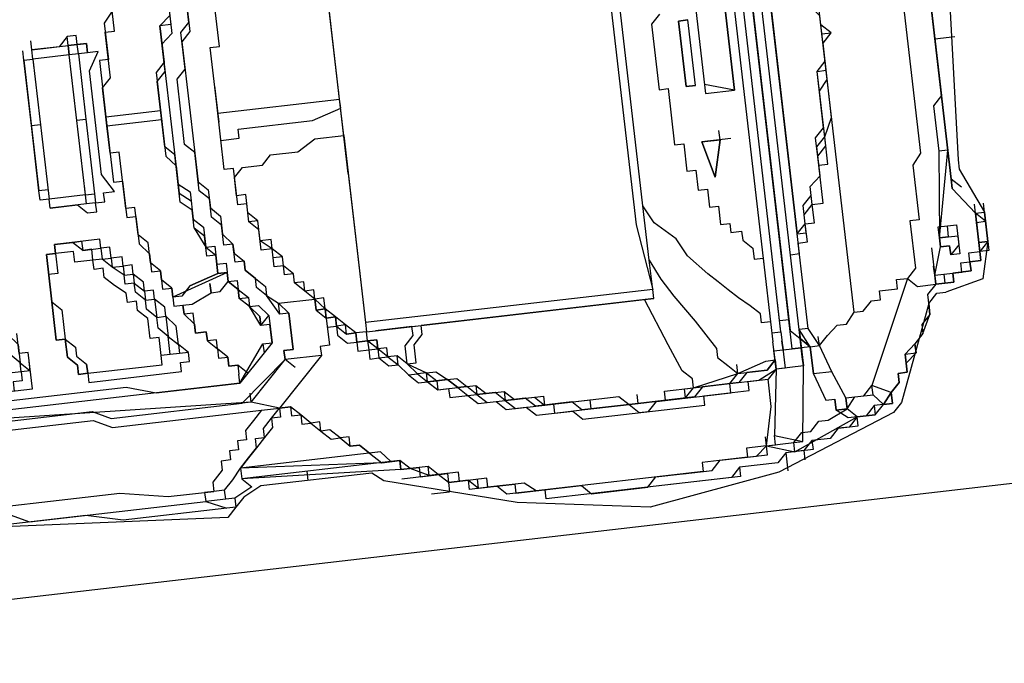
# Model space of a CAD drawing. Units: metres. Extents: x 0 to 955, y -257 to 1285.
# Drawn here: x 533 to 533, y 854 to 855 of the extents above; entities that cross this region are included whole.
import ezdxf
from ezdxf.enums import TextEntityAlignment as Align

# ---------------------------------------------------------------- set-up
doc = ezdxf.new("R2010")
doc.units = ezdxf.units.M
doc.layers.add('2', color=1, linetype='Continuous')
doc.styles.add('12075', font='romans.shx', dxfattribs={"height": 0.225})

# ---------------------------------------------------------------- blocks, each defined once
blk = doc.blocks.new('totem 2')
at = {"layer": '2'}
for points in [[(0.06959, 0.0143), (0.07059, 0.01211), (0.07277, 0.01112), (0.16728, 0.01112), (0.16927, 0.01211), (0.17026, 0.0143), (0.17026, 0.18903), (0.16927, 0.19121), (0.16728, 0.1922), (0.07277, 0.1922), (0.07059, 0.19121), (0.06959, 0.18903)], [(0.09918, 0.16361), (0.10017, 0.1646), (0.10116, 0.1646), (0.10216, 0.1656), (0.10414, 0.1656), (0.10514, 0.16679), (0.10831, 0.16679), (0.10931, 0.16778), (0.11645, 0.16778), (0.11645, 0.16877), (0.1236, 0.16877), (0.12459, 0.16778), (0.13055, 0.16778), (0.13055, 0.16679), (0.13373, 0.16679), (0.13571, 0.1656), (0.14088, 0.16361)], [(0.11546, 0.15865), (0.12459, 0.15865)], [(0.10017, 0.09968), (0.10116, 0.09968)]]:
    blk.add_lwpolyline(points, close=True, dxfattribs=at)
for points in [[(0.09819, 0.18406), (0.096, 0.18406), (0.09203, 0.18307), (0.09104, 0.1789)], [(0.096, 0.18406), (0.09501, 0.18406), (0.09501, 0.18307), (0.09402, 0.18307)], [(0.096, 0.18406), (0.096, 0.18307), (0.09402, 0.18307), (0.09402, 0.18188)], [(0.096, 0.18406), (0.09501, 0.18406), (0.09501, 0.18307), (0.09402, 0.18307)], [(0.10315, 0.18088), (0.10216, 0.18088), (0.09918, 0.18307), (0.09918, 0.18406), (0.096, 0.18406), (0.09501, 0.18307)], [(0.09819, 0.18406), (0.096, 0.18406), (0.096, 0.18406)], [(0.096, 0.18406), (0.09819, 0.18406), (0.09918, 0.18307), (0.10216, 0.18088)], [(0.09819, 0.18406), (0.096, 0.18406)], [(0.096, 0.18307), (0.096, 0.18406)], [(0.09918, 0.18406), (0.09819, 0.18406), (0.09819, 0.18406)], [(0.09819, 0.18307), (0.09819, 0.18406)], [(0.09819, 0.18406), (0.09918, 0.18406), (0.09918, 0.18406)], [(0.09819, 0.18406), (0.09918, 0.18406)], [(0.09918, 0.18307), (0.09918, 0.18406)], [(0.09918, 0.18406), (0.10017, 0.18406), (0.10017, 0.18406)], [(0.10514, 0.18188), (0.10414, 0.18188), (0.09918, 0.18406)], [(0.09402, 0.18307), (0.09402, 0.18188), (0.09302, 0.18188)], [(0.09402, 0.18307), (0.09501, 0.18307), (0.09501, 0.18307)], [(0.09402, 0.18188), (0.09501, 0.18188), (0.09501, 0.18307), (0.096, 0.18307)], [(0.09402, 0.18188), (0.09402, 0.18307), (0.096, 0.18307)], [(0.096, 0.18307), (0.09819, 0.18307)], [(0.10216, 0.18088), (0.09918, 0.18307), (0.096, 0.18307)], [(0.096, 0.18307), (0.09699, 0.18307), (0.09699, 0.18307)], [(0.09819, 0.18307), (0.09918, 0.18307)], [(0.09819, 0.18307), (0.09918, 0.18307), (0.09918, 0.18307)], [(0.10216, 0.18088), (0.09918, 0.18307), (0.09918, 0.18307)], [(0.09918, 0.18307), (0.10017, 0.18307)], [(0.09918, 0.18307), (0.10017, 0.18307), (0.10017, 0.18307)], [(0.13968, 0.01112), (0.15497, 0.01628), (0.15716, 0.01827), (0.16212, 0.05798), (0.16411, 0.09868), (0.16311, 0.09968), (0.16212, 0.10067), (0.16113, 0.10265), (0.16113, 0.11477), (0.16212, 0.11596), (0.16629, 0.13005), (0.16828, 0.14435), (0.16629, 0.15865), (0.16113, 0.17175), (0.16014, 0.17274), (0.15597, 0.17493), (0.15497, 0.17691), (0.15398, 0.1789), (0.14385, 0.1789), (0.12459, 0.18307), (0.10514, 0.18188)], [(0.11844, 0.18307), (0.11844, 0.18088)], [(0.09402, 0.18188), (0.09302, 0.18188), (0.09302, 0.17989), (0.09203, 0.17989)], [(0.09203, 0.17989), (0.09302, 0.17989), (0.09302, 0.18188), (0.09402, 0.18188)], [(0.09302, 0.1789), (0.09302, 0.18088), (0.09402, 0.18088), (0.09402, 0.18188)], [(0.09402, 0.18188), (0.09501, 0.18188)], [(0.10216, 0.18188), (0.10315, 0.18088), (0.10315, 0.18088)], [(0.10216, 0.18188), (0.10315, 0.18088)], [(0.09302, 0.18088), (0.09302, 0.17989), (0.09203, 0.17989)], [(0.09699, 0.17989), (0.09699, 0.18088), (0.096, 0.18088), (0.09501, 0.17989)], [(0.09819, 0.17989), (0.09819, 0.18088), (0.09501, 0.18088), (0.09501, 0.17989)], [(0.09699, 0.1789), (0.10633, 0.18088), (0.10633, 0.18088)], [(0.10315, 0.18088), (0.10216, 0.18088), (0.10216, 0.18088)], [(0.10216, 0.18088), (0.10315, 0.18088), (0.10315, 0.18088)], [(0.10216, 0.18088), (0.10315, 0.18088), (0.10315, 0.18088)], [(0.10315, 0.18088), (0.10216, 0.18088), (0.10216, 0.18088)], [(0.12857, 0.18088), (0.10315, 0.18088), (0.10315, 0.18088)], [(0.10315, 0.18088), (0.12857, 0.18088), (0.12559, 0.18088)], [(0.10315, 0.18088), (0.12559, 0.18088), (0.12559, 0.18088)], [(0.10315, 0.18088), (0.10414, 0.18088)], [(0.10931, 0.18088), (0.10315, 0.18088), (0.10315, 0.18088)], [(0.12857, 0.18088), (0.11228, 0.18088), (0.11129, 0.17989), (0.10633, 0.17989)], [(0.10633, 0.18088), (0.10633, 0.17989), (0.10633, 0.17989)], [(0.09203, 0.17791), (0.09203, 0.17989), (0.09203, 0.17989)], [(0.09302, 0.1789), (0.09203, 0.1789), (0.09203, 0.17989), (0.09203, 0.17791)], [(0.09203, 0.17989), (0.09302, 0.17989)], [(0.09203, 0.17989), (0.09302, 0.17989)], [(0.09699, 0.17989), (0.09699, 0.1789), (0.096, 0.1789), (0.096, 0.17989), (0.09501, 0.17989)], [(0.096, 0.1789), (0.096, 0.17989), (0.09501, 0.17989)], [(0.09501, 0.17989), (0.096, 0.17989), (0.096, 0.1789), (0.09699, 0.1789), (0.09699, 0.17989)], [(0.09501, 0.17989), (0.096, 0.17989), (0.096, 0.17989)], [(0.09699, 0.17989), (0.09699, 0.1789), (0.096, 0.1789)], [(0.09699, 0.17989), (0.09819, 0.17989)], [(0.09699, 0.1789), (0.09819, 0.1789), (0.09819, 0.17989)], [(0.09699, 0.17989), (0.09819, 0.17989), (0.09819, 0.17989)], [(0.10633, 0.17989), (0.09699, 0.1789), (0.09699, 0.1789)], [(0.09699, 0.17989), (0.09819, 0.17989), (0.09819, 0.17989)], [(0.09699, 0.17989), (0.09819, 0.17989)], [(0.09005, 0.17691), (0.09104, 0.17791), (0.09104, 0.1789)], [(0.09302, 0.17791), (0.096, 0.1789), (0.096, 0.1789)], [(0.09302, 0.17791), (0.09302, 0.1789), (0.09302, 0.1789)], [(0.09203, 0.17791), (0.09104, 0.17691), (0.08885, 0.17691), (0.08786, 0.17592), (0.08687, 0.17592), (0.08588, 0.17493), (0.08488, 0.17374), (0.0829, 0.17374), (0.0829, 0.17274), (0.0819, 0.17274), (0.08091, 0.17175)], [(0.09203, 0.17791), (0.09302, 0.17791), (0.09302, 0.17791)], [(0.09302, 0.17493), (0.09203, 0.17592), (0.09203, 0.17791)], [(0.09203, 0.17791), (0.09302, 0.17791), (0.09302, 0.17791)], [(0.09203, 0.17791), (0.09302, 0.17791), (0.09302, 0.17791)], [(0.096, 0.17791), (0.09203, 0.17791), (0.09203, 0.17791)], [(0.09203, 0.17791), (0.09302, 0.17791), (0.09302, 0.17791)], [(0.09302, 0.17791), (0.09402, 0.17791), (0.09402, 0.17791)], [(0.14683, 0.17493), (0.14584, 0.17592), (0.14187, 0.17592), (0.14088, 0.17691), (0.13472, 0.17691), (0.13373, 0.17791), (0.10633, 0.17791), (0.10514, 0.17691), (0.09918, 0.17691), (0.09918, 0.17592), (0.09402, 0.17592), (0.09302, 0.17493)], [(0.09005, 0.17691), (0.07972, 0.17274), (0.07873, 0.17175), (0.07376, 0.15865), (0.07158, 0.14435), (0.07376, 0.13005), (0.07773, 0.11596), (0.07873, 0.11477), (0.07873, 0.10265), (0.07773, 0.10067), (0.07674, 0.09968), (0.07575, 0.09868), (0.07873, 0.05798), (0.0829, 0.01827), (0.08488, 0.01628), (0.10017, 0.01112)], [(0.08885, 0.17691), (0.08786, 0.17592), (0.08687, 0.17592), (0.08588, 0.17493), (0.08488, 0.17493), (0.08389, 0.17374), (0.0829, 0.17374), (0.0829, 0.17274), (0.0819, 0.17274), (0.08091, 0.17175)], [(0.08687, 0.17592), (0.08885, 0.17691), (0.08885, 0.17691)], [(0.09005, 0.17691), (0.08885, 0.17691)], [(0.08885, 0.17691), (0.09005, 0.17691), (0.09005, 0.17691)], [(0.08091, 0.17175), (0.0819, 0.17274), (0.0829, 0.17274), (0.0829, 0.17374), (0.08488, 0.17374), (0.08488, 0.17493), (0.08588, 0.17493)], [(0.09302, 0.17493), (0.0819, 0.16977), (0.0819, 0.16977)], [(0.08687, 0.1646), (0.08786, 0.1656), (0.08885, 0.16679), (0.08885, 0.16778), (0.09005, 0.16877), (0.09005, 0.16977), (0.09104, 0.17076), (0.09104, 0.17175), (0.09203, 0.17175), (0.09203, 0.17374), (0.09302, 0.17374), (0.09302, 0.17493)], [(0.07972, 0.17175), (0.07972, 0.16977), (0.07873, 0.16877), (0.07873, 0.16778), (0.07773, 0.16679), (0.07773, 0.1656), (0.07674, 0.1646), (0.07674, 0.16262), (0.07575, 0.16162), (0.07575, 0.15964), (0.07476, 0.15865), (0.07476, 0.15448), (0.07376, 0.15348), (0.07376, 0.13323), (0.07476, 0.13323), (0.07476, 0.12906), (0.07575, 0.12807), (0.07575, 0.12509), (0.07674, 0.12509), (0.07674, 0.12291), (0.07773, 0.12191), (0.07773, 0.12092), (0.07873, 0.11894)], [(0.07972, 0.17175), (0.07972, 0.16977), (0.07873, 0.16977), (0.07873, 0.16778), (0.07773, 0.16679), (0.07773, 0.1656), (0.07674, 0.1646), (0.07674, 0.16262), (0.07575, 0.16262), (0.07575, 0.15964), (0.07476, 0.15865), (0.07476, 0.15448), (0.07376, 0.15448), (0.07376, 0.14236)], [(0.07773, 0.1656), (0.07773, 0.16778), (0.07873, 0.16778), (0.07873, 0.16977), (0.07972, 0.17076), (0.08091, 0.17175)], [(0.08091, 0.17175), (0.07972, 0.17175), (0.07972, 0.17175)], [(0.07972, 0.17175), (0.08091, 0.17175), (0.08091, 0.17175)], [(0.08091, 0.16977), (0.07972, 0.17076), (0.07972, 0.17175)], [(0.08091, 0.17175), (0.07972, 0.17076), (0.07972, 0.17076)], [(0.08091, 0.17175), (0.0819, 0.16977), (0.0819, 0.16977)], [(0.07873, 0.16778), (0.07972, 0.16679), (0.08091, 0.16778), (0.08091, 0.16977)], [(0.08091, 0.16977), (0.0819, 0.16977), (0.0819, 0.16977)], [(0.08091, 0.16679), (0.08091, 0.16877), (0.0819, 0.16977)], [(0.11129, 0.16877), (0.11943, 0.16877), (0.12042, 0.16977), (0.12142, 0.16877), (0.12956, 0.16877), (0.13055, 0.16778), (0.13373, 0.16778), (0.13472, 0.16679), (0.13571, 0.16679)], [(0.12042, 0.16877), (0.12042, 0.16977), (0.12042, 0.16977)], [(0.12042, 0.16877), (0.12042, 0.16977), (0.12042, 0.16977)], [(0.07575, 0.16063), (0.07873, 0.16778), (0.07873, 0.16778)], [(0.07873, 0.16778), (0.07873, 0.16679), (0.07873, 0.16679)], [(0.08885, 0.16361), (0.09819, 0.16361), (0.09819, 0.1646), (0.10017, 0.1646), (0.10017, 0.1656), (0.10216, 0.1656), (0.10216, 0.16679), (0.10633, 0.16679), (0.10633, 0.16778), (0.10931, 0.16778), (0.11129, 0.16877)], [(0.09005, 0.16877), (0.15001, 0.16877)], [(0.09699, 0.16361), (0.09918, 0.16361), (0.09918, 0.1646), (0.10116, 0.1646), (0.10216, 0.1656), (0.10414, 0.1656), (0.10514, 0.16679), (0.10732, 0.16679), (0.10831, 0.16778), (0.11427, 0.16778), (0.11546, 0.16877), (0.12042, 0.16877)], [(0.09918, 0.16361), (0.10017, 0.1646), (0.10216, 0.1646), (0.10315, 0.1656), (0.10414, 0.1656), (0.10514, 0.16679), (0.10931, 0.16679), (0.1103, 0.16778), (0.11645, 0.16778), (0.11745, 0.16877), (0.12042, 0.16877)], [(0.12042, 0.16877), (0.12241, 0.16877), (0.1236, 0.16778), (0.13055, 0.16778), (0.13055, 0.16679), (0.13373, 0.16679), (0.13571, 0.1656)], [(0.12042, 0.16877), (0.12559, 0.16877), (0.12559, 0.16778), (0.13055, 0.16778), (0.13174, 0.16679), (0.13373, 0.16679), (0.13571, 0.1656)], [(0.12042, 0.16877), (0.12142, 0.16877), (0.12142, 0.16877)], [(0.07476, 0.14832), (0.07476, 0.1515), (0.07575, 0.15249), (0.07575, 0.15765), (0.07674, 0.15765), (0.07674, 0.16063), (0.07773, 0.16162), (0.07773, 0.16262), (0.07873, 0.16361), (0.07873, 0.1646), (0.07972, 0.16679)], [(0.07873, 0.16679), (0.07972, 0.1656)], [(0.08091, 0.16679), (0.07972, 0.16679), (0.07972, 0.1656), (0.08091, 0.1656)], [(0.07972, 0.16679), (0.08091, 0.16679), (0.08091, 0.16679)], [(0.07972, 0.1656), (0.07972, 0.16679), (0.07972, 0.16679)], [(0.08091, 0.16679), (0.08389, 0.1656), (0.08389, 0.1656)], [(0.07972, 0.1656), (0.08091, 0.1656), (0.08091, 0.1656)], [(0.07972, 0.1656), (0.08091, 0.1656), (0.08091, 0.1656)], [(0.08091, 0.1646), (0.08091, 0.1656), (0.07972, 0.1656)], [(0.08389, 0.16361), (0.08091, 0.1646), (0.08091, 0.1656)], [(0.08389, 0.1656), (0.08389, 0.16361), (0.08687, 0.16361)], [(0.08389, 0.1656), (0.08687, 0.1646)], [(0.08687, 0.1646), (0.08786, 0.1646), (0.08786, 0.1646)], [(0.08687, 0.16361), (0.08687, 0.1646), (0.08687, 0.1646)], [(0.08687, 0.1646), (0.08885, 0.16361), (0.08885, 0.16361)], [(0.08687, 0.16361), (0.08389, 0.16361), (0.08389, 0.16361)], [(0.08687, 0.16361), (0.08687, 0.16262), (0.08488, 0.16262)], [(0.08687, 0.16361), (0.08885, 0.16262)], [(0.08687, 0.16361), (0.08786, 0.16262), (0.08885, 0.16262)], [(0.15299, 0.16361), (0.15199, 0.16262), (0.15199, 0.16162), (0.08885, 0.16162), (0.08786, 0.16262), (0.08687, 0.16361)], [(0.08885, 0.16361), (0.08885, 0.16262), (0.09699, 0.16262)], [(0.09699, 0.16361), (0.14286, 0.16361), (0.14286, 0.16361)], [(0.09699, 0.16361), (0.09699, 0.16262), (0.09699, 0.16262)], [(0.14088, 0.16361), (0.09918, 0.16361), (0.09918, 0.16361)], [(0.07674, 0.16162), (0.08488, 0.16262), (0.08488, 0.16262)], [(0.08488, 0.16262), (0.08488, 0.15964), (0.08488, 0.15964)], [(0.08687, 0.15964), (0.08687, 0.16262), (0.08885, 0.16262), (0.08488, 0.16262)], [(0.08488, 0.16262), (0.08588, 0.16262)], [(0.08488, 0.16262), (0.08588, 0.16262), (0.08588, 0.16262)], [(0.08588, 0.16262), (0.08687, 0.16262)], [(0.08687, 0.16262), (0.08687, 0.16162), (0.09005, 0.16162), (0.09005, 0.16063)], [(0.09699, 0.16262), (0.14286, 0.16262), (0.14286, 0.16262)], [(0.07575, 0.16162), (0.07476, 0.16162)], [(0.07575, 0.16063), (0.07674, 0.16063), (0.07674, 0.16162)], [(0.07773, 0.15865), (0.07674, 0.16162), (0.07674, 0.16162)], [(0.08786, 0.16063), (0.08687, 0.16063), (0.08687, 0.16162)], [(0.09005, 0.16162), (0.15001, 0.16162)], [(0.07674, 0.15765), (0.07575, 0.16063), (0.07575, 0.16063)], [(0.08885, 0.16063), (0.08488, 0.16063), (0.08488, 0.15964)], [(0.08687, 0.16063), (0.08786, 0.16063)], [(0.08885, 0.16063), (0.14783, 0.16063), (0.14783, 0.16063)], [(0.08885, 0.16063), (0.09203, 0.16063), (0.09203, 0.16063)], [(0.08885, 0.15964), (0.08885, 0.16063)], [(0.07575, 0.15964), (0.07376, 0.15964)], [(0.08488, 0.15964), (0.07773, 0.15865), (0.07773, 0.15865)], [(0.0829, 0.1382), (0.0829, 0.14336), (0.0819, 0.14435), (0.0819, 0.14534), (0.0829, 0.14634), (0.0829, 0.15448), (0.08389, 0.15448), (0.08389, 0.15765), (0.08488, 0.15964)], [(0.08588, 0.12807), (0.08588, 0.13005), (0.08488, 0.13005), (0.08488, 0.13323), (0.08389, 0.13422), (0.08389, 0.13919), (0.0829, 0.13919), (0.0829, 0.14951), (0.08389, 0.14951), (0.08389, 0.15448), (0.08488, 0.15547), (0.08488, 0.15865), (0.08588, 0.15964)], [(0.08588, 0.15964), (0.08488, 0.15865), (0.08488, 0.15646), (0.08389, 0.15547), (0.08389, 0.1515), (0.0829, 0.15051), (0.0829, 0.14435)], [(0.08488, 0.15964), (0.08389, 0.15865)], [(0.08588, 0.15964), (0.08488, 0.15964), (0.08488, 0.15964)], [(0.08488, 0.15964), (0.08588, 0.15964), (0.08588, 0.15964)], [(0.08488, 0.15547), (0.08488, 0.15865), (0.08588, 0.15964)], [(0.08488, 0.15964), (0.08687, 0.15964), (0.08687, 0.15964)], [(0.08588, 0.15964), (0.08786, 0.15964), (0.08786, 0.15964)], [(0.08588, 0.15865), (0.08588, 0.15964), (0.08588, 0.15964)], [(0.08588, 0.15964), (0.08687, 0.15964), (0.08687, 0.15964)], [(0.09005, 0.15964), (0.08786, 0.15964), (0.08786, 0.15964)], [(0.096, 0.15964), (0.09005, 0.15964)], [(0.09005, 0.15964), (0.09005, 0.15865), (0.09104, 0.15865), (0.09203, 0.15765), (0.09302, 0.15646), (0.09402, 0.15547), (0.09501, 0.15448), (0.096, 0.15348), (0.09819, 0.1515), (0.10017, 0.15051), (0.10216, 0.14832), (0.10414, 0.14733)], [(0.14385, 0.15964), (0.096, 0.15964)], [(0.12459, 0.1515), (0.1236, 0.15051), (0.11645, 0.15051), (0.11645, 0.1515), (0.1103, 0.1515), (0.1103, 0.15249), (0.10732, 0.15249), (0.10732, 0.15348), (0.10514, 0.15348), (0.10514, 0.15448), (0.10315, 0.15448), (0.10315, 0.15547), (0.10116, 0.15547), (0.10116, 0.15646), (0.10017, 0.15646), (0.10017, 0.15765), (0.09918, 0.15765), (0.09819, 0.15865), (0.09699, 0.15865), (0.09699, 0.15964), (0.096, 0.15964)], [(0.07674, 0.15765), (0.08091, 0.15865), (0.08389, 0.15865)], [(0.07674, 0.15765), (0.07674, 0.15865), (0.07773, 0.15865)], [(0.07674, 0.15765), (0.07674, 0.15865), (0.07773, 0.15865)], [(0.09501, 0.11179), (0.09501, 0.11278), (0.09402, 0.11278), (0.09302, 0.11377), (0.09302, 0.11477), (0.09203, 0.11477), (0.09203, 0.11596), (0.09104, 0.11596), (0.09104, 0.11695), (0.09005, 0.11794), (0.09005, 0.11894), (0.08885, 0.11993), (0.08786, 0.12092), (0.08786, 0.12191), (0.08687, 0.12291), (0.08687, 0.1241), (0.08588, 0.1241), (0.08588, 0.12608), (0.08488, 0.12708), (0.08488, 0.12906), (0.08389, 0.13005), (0.08389, 0.13224), (0.0829, 0.13323), (0.0829, 0.1372), (0.0819, 0.1382), (0.0819, 0.1515), (0.0829, 0.1515), (0.0829, 0.15646), (0.08389, 0.15646), (0.08389, 0.15865)], [(0.08488, 0.15547), (0.08588, 0.15865), (0.08588, 0.15865)], [(0.11546, 0.15547), (0.11546, 0.15865), (0.11546, 0.15865)], [(0.11546, 0.15865), (0.12459, 0.15865)], [(0.12459, 0.15865), (0.11546, 0.15865), (0.11546, 0.15865)], [(0.11546, 0.15547), (0.11546, 0.15865)], [(0.11546, 0.15865), (0.11645, 0.15547)], [(0.08687, 0.10563), (0.08687, 0.10682), (0.08588, 0.10682), (0.08588, 0.10782), (0.08488, 0.10782), (0.08488, 0.10881), (0.08389, 0.1098), (0.0829, 0.11079), (0.0829, 0.11179), (0.0819, 0.11278), (0.0819, 0.11377), (0.08091, 0.11477), (0.07972, 0.11596), (0.07972, 0.11794), (0.07873, 0.11794), (0.07873, 0.11993), (0.07773, 0.11993), (0.07773, 0.12291), (0.07674, 0.12291), (0.07674, 0.12509), (0.07575, 0.12608), (0.07575, 0.13005), (0.07476, 0.13005), (0.07476, 0.1372), (0.07376, 0.1382), (0.07376, 0.14435), (0.07476, 0.14534), (0.07476, 0.1515), (0.07575, 0.15249), (0.07575, 0.15646), (0.07674, 0.15765)], [(0.07674, 0.15765), (0.07674, 0.15547), (0.07575, 0.15547), (0.07575, 0.15051), (0.07476, 0.15051), (0.07476, 0.13224), (0.07575, 0.13105), (0.07575, 0.12708), (0.07674, 0.12708), (0.07674, 0.1241), (0.07773, 0.1241), (0.07773, 0.12191), (0.07873, 0.12092), (0.07873, 0.11894), (0.07972, 0.11794), (0.07972, 0.11695), (0.08091, 0.11596), (0.08091, 0.11477), (0.0819, 0.11377), (0.0819, 0.11278), (0.0829, 0.11278), (0.0829, 0.11179), (0.08389, 0.11079), (0.08389, 0.1098), (0.08488, 0.1098), (0.08488, 0.10881), (0.08588, 0.10782), (0.08687, 0.10682), (0.08687, 0.10563)], [(0.07674, 0.15765), (0.07773, 0.15765), (0.07773, 0.15765)], [(0.07674, 0.15765), (0.07773, 0.15765), (0.07773, 0.15765)], [(0.1103, 0.15765), (0.1103, 0.15448)], [(0.10633, 0.15547), (0.1103, 0.15646)], [(0.1103, 0.15646), (0.10633, 0.15547)], [(0.1103, 0.15646), (0.11129, 0.15646)], [(0.1103, 0.15448), (0.1103, 0.15646)], [(0.0829, 0.14435), (0.0829, 0.14951), (0.08389, 0.15051), (0.08488, 0.15547)], [(0.08389, 0.15051), (0.08389, 0.15448), (0.08488, 0.15547)], [(0.09819, 0.14733), (0.096, 0.14832), (0.09402, 0.14951), (0.09104, 0.1515), (0.08786, 0.15348), (0.08687, 0.15348), (0.08588, 0.15448), (0.08488, 0.15547)], [(0.08488, 0.15547), (0.08588, 0.15547), (0.08588, 0.15547)], [(0.1103, 0.15448), (0.10633, 0.15547)], [(0.10633, 0.15547), (0.1103, 0.15448)], [(0.12459, 0.15547), (0.11546, 0.15547), (0.11546, 0.15547)], [(0.11645, 0.15348), (0.11645, 0.15448), (0.11645, 0.15448)], [(0.11645, 0.15348), (0.11645, 0.15448), (0.1236, 0.15448)], [(0.11645, 0.15448), (0.11645, 0.15348), (0.11645, 0.15348)], [(0.1236, 0.15448), (0.1236, 0.15348), (0.1236, 0.15348)], [(0.1236, 0.15348), (0.1236, 0.15448), (0.1236, 0.15448)], [(0.1236, 0.15448), (0.1236, 0.15348)], [(0.1236, 0.15348), (0.11645, 0.15348), (0.1236, 0.15348), (0.11645, 0.15348)], [(0.0829, 0.14336), (0.0829, 0.14733), (0.08389, 0.14733), (0.08389, 0.15051)], [(0.08389, 0.15051), (0.08488, 0.15051), (0.08588, 0.14951), (0.08885, 0.14832), (0.09402, 0.14634)], [(0.09402, 0.14733), (0.09402, 0.12191)], [(0.09402, 0.14634), (0.09402, 0.14733), (0.09501, 0.14733)], [(0.14584, 0.14733), (0.1377, 0.14634), (0.10216, 0.14634), (0.09501, 0.14733), (0.09819, 0.14733)], [(0.09501, 0.14733), (0.09501, 0.11596), (0.09501, 0.11596)], [(0.09501, 0.14733), (0.09501, 0.11596), (0.09501, 0.11596)], [(0.09819, 0.14733), (0.10414, 0.14733), (0.10414, 0.14733)], [(0.10414, 0.14733), (0.13571, 0.14733), (0.13571, 0.14733)], [(0.09005, 0.11993), (0.09005, 0.12092), (0.09203, 0.12092), (0.09302, 0.12191), (0.09402, 0.12191), (0.09402, 0.14634)], [(0.0829, 0.14435), (0.08389, 0.14435)], [(0.0829, 0.14435), (0.0829, 0.1382), (0.08389, 0.1372), (0.08389, 0.13323), (0.08488, 0.13224), (0.08488, 0.13005), (0.08588, 0.12906), (0.08588, 0.12708), (0.08687, 0.12608), (0.08687, 0.12509), (0.08786, 0.1241), (0.08786, 0.12191), (0.08885, 0.12191), (0.08885, 0.12092), (0.09005, 0.11993)], [(0.09005, 0.11993), (0.08885, 0.12191), (0.08786, 0.12291), (0.08786, 0.1241), (0.08687, 0.12509), (0.08687, 0.12708), (0.08588, 0.12708), (0.08588, 0.13005), (0.08488, 0.13005), (0.08488, 0.13323), (0.08389, 0.13422), (0.08389, 0.13919), (0.0829, 0.13919), (0.0829, 0.14435)], [(0.09005, 0.11993), (0.08885, 0.12191), (0.08885, 0.12291), (0.08786, 0.1241), (0.08786, 0.12509), (0.08687, 0.12608), (0.08687, 0.12708), (0.08588, 0.12807), (0.08588, 0.13005), (0.08488, 0.13105), (0.08488, 0.13422), (0.08389, 0.13422), (0.08389, 0.14236), (0.0829, 0.14336)], [(0.09005, 0.11894), (0.08885, 0.11993), (0.08885, 0.12092), (0.08786, 0.12191), (0.08786, 0.12291), (0.08687, 0.12291), (0.08687, 0.12509), (0.08588, 0.12608), (0.08588, 0.12708), (0.08488, 0.12807), (0.08488, 0.13005), (0.08389, 0.13105), (0.08389, 0.13522), (0.0829, 0.13522), (0.0829, 0.1382)], [(0.07476, 0.13005), (0.07476, 0.12906), (0.07575, 0.12807)], [(0.07575, 0.12608), (0.07674, 0.12608), (0.07674, 0.12608)], [(0.07575, 0.12092), (0.07575, 0.12291), (0.07575, 0.12291)], [(0.07674, 0.12291), (0.07575, 0.12291)], [(0.07773, 0.11794), (0.07773, 0.12191)], [(0.09402, 0.11695), (0.09402, 0.12191)], [(0.09402, 0.12092), (0.09402, 0.12191), (0.09402, 0.12191)], [(0.07773, 0.12092), (0.07873, 0.12092)], [(0.09005, 0.11993), (0.09203, 0.11993), (0.09302, 0.12092), (0.09402, 0.12092)], [(0.09402, 0.12092), (0.09402, 0.11695)], [(0.09402, 0.12092), (0.09402, 0.11695), (0.09402, 0.11695)], [(0.09005, 0.11993), (0.09104, 0.11993), (0.09104, 0.11993)], [(0.09005, 0.11993), (0.09104, 0.11894), (0.09104, 0.11794), (0.09203, 0.11695), (0.09302, 0.11596), (0.09302, 0.11477), (0.09402, 0.11477), (0.09402, 0.11377), (0.09501, 0.11377), (0.09501, 0.11278), (0.096, 0.11278), (0.096, 0.11179), (0.09699, 0.11179), (0.09819, 0.11079), (0.09918, 0.1098), (0.10017, 0.10881), (0.10116, 0.10881), (0.10116, 0.10782), (0.10315, 0.10782), (0.10315, 0.10682), (0.10414, 0.10682), (0.10514, 0.10563), (0.10633, 0.10563)], [(0.09005, 0.11993), (0.09104, 0.11993), (0.09104, 0.11993)], [(0.09005, 0.11993), (0.09104, 0.11993), (0.09104, 0.11993)], [(0.09005, 0.11993), (0.09104, 0.11993), (0.09104, 0.11993)], [(0.09005, 0.11993), (0.09104, 0.11894), (0.09104, 0.11794), (0.09203, 0.11794), (0.09203, 0.11695), (0.09302, 0.11695), (0.09302, 0.11596), (0.09402, 0.11596), (0.09402, 0.11477), (0.09501, 0.11377), (0.096, 0.11278), (0.09699, 0.11179), (0.09819, 0.11179), (0.09819, 0.11079), (0.09918, 0.11079), (0.09918, 0.1098), (0.10017, 0.1098), (0.10017, 0.10881), (0.10116, 0.10881), (0.10216, 0.10782), (0.10315, 0.10782), (0.10414, 0.10682), (0.10514, 0.10682), (0.10514, 0.10563), (0.10732, 0.10563), (0.10831, 0.10464), (0.1103, 0.10464), (0.1103, 0.10365), (0.11228, 0.10365)], [(0.09005, 0.11993), (0.09104, 0.11894), (0.09104, 0.11794), (0.09203, 0.11794), (0.09203, 0.11695), (0.09302, 0.11596), (0.09302, 0.11477), (0.09402, 0.11477), (0.09501, 0.11377), (0.096, 0.11278), (0.096, 0.11179), (0.09699, 0.11179), (0.09699, 0.11079), (0.09819, 0.11079), (0.09918, 0.1098), (0.10017, 0.1098), (0.10017, 0.10881), (0.10116, 0.10881), (0.10216, 0.10782), (0.10315, 0.10782), (0.10315, 0.10682), (0.10514, 0.10682), (0.10514, 0.10563), (0.10732, 0.10563), (0.10732, 0.10464), (0.1103, 0.10464), (0.1103, 0.10365), (0.11228, 0.10365)], [(0.09005, 0.11993), (0.09104, 0.11993), (0.09104, 0.11993)], [(0.09005, 0.11993), (0.09104, 0.11993), (0.09104, 0.11993)], [(0.09005, 0.11993), (0.09104, 0.11993), (0.09104, 0.11993)], [(0.07873, 0.11894), (0.07873, 0.11794), (0.07873, 0.11794)], [(0.09819, 0.1098), (0.09819, 0.11079), (0.09699, 0.11079), (0.09699, 0.11179), (0.096, 0.11179), (0.096, 0.11278), (0.09501, 0.11278), (0.09402, 0.11377), (0.09402, 0.11477), (0.09302, 0.11477), (0.09302, 0.11596), (0.09203, 0.11596), (0.09203, 0.11695), (0.09104, 0.11695), (0.09104, 0.11794), (0.09005, 0.11894)], [(0.09005, 0.11894), (0.09104, 0.11894), (0.09104, 0.11894)], [(0.07873, 0.11794), (0.07972, 0.11794), (0.07972, 0.11794)], [(0.07873, 0.11794), (0.07972, 0.10067), (0.07972, 0.10067)], [(0.07972, 0.11695), (0.07972, 0.10067)], [(0.07972, 0.11695), (0.07972, 0.10067)], [(0.07972, 0.11695), (0.07972, 0.10067)], [(0.07972, 0.11695), (0.07972, 0.10067)], [(0.09302, 0.11596), (0.09302, 0.11695), (0.09203, 0.11695)], [(0.09501, 0.11596), (0.09402, 0.11596), (0.09402, 0.11695)], [(0.07972, 0.11596), (0.08091, 0.10067)], [(0.07972, 0.11596), (0.08091, 0.10067)], [(0.08091, 0.11596), (0.08091, 0.10067), (0.08091, 0.10067)], [(0.11129, 0.11596), (0.09501, 0.11596), (0.09501, 0.11596)], [(0.11546, 0.11596), (0.09501, 0.11596), (0.09501, 0.11596)], [(0.11129, 0.11596), (0.11943, 0.11596), (0.11943, 0.11596)], [(0.11228, 0.10365), (0.11328, 0.10464), (0.11328, 0.10682), (0.11427, 0.10782), (0.11427, 0.11079), (0.11546, 0.11278), (0.11546, 0.11596)], [(0.11546, 0.11596), (0.11943, 0.11596), (0.11943, 0.11596)], [(0.11645, 0.10265), (0.11645, 0.10464), (0.11745, 0.10464), (0.11745, 0.11278), (0.11844, 0.11596)], [(0.11844, 0.11596), (0.11943, 0.11596)], [(0.11943, 0.11596), (0.14584, 0.11596), (0.14584, 0.11596)], [(0.11943, 0.11596), (0.12956, 0.11596), (0.12956, 0.11596)], [(0.11943, 0.11596), (0.12042, 0.11596)], [(0.11943, 0.10265), (0.11943, 0.11596), (0.11943, 0.11596)], [(0.09819, 0.11079), (0.09699, 0.11079), (0.096, 0.11179), (0.09302, 0.11179), (0.09302, 0.11079), (0.09203, 0.11079)], [(0.09203, 0.11079), (0.08687, 0.10563), (0.08786, 0.10265)], [(0.09203, 0.11079), (0.09203, 0.10682)], [(0.09819, 0.11079), (0.09918, 0.1098), (0.10017, 0.10881), (0.10116, 0.10881), (0.10116, 0.10782), (0.10216, 0.10782), (0.10216, 0.10682), (0.10414, 0.10682), (0.10414, 0.10563), (0.10633, 0.10563), (0.10732, 0.10464), (0.10931, 0.10464), (0.10931, 0.10365), (0.11328, 0.10365), (0.11328, 0.10265), (0.12042, 0.10265)], [(0.09819, 0.10682), (0.09819, 0.11079), (0.09819, 0.11079)], [(0.12042, 0.10265), (0.12658, 0.10265), (0.12658, 0.10365), (0.13055, 0.10365), (0.13174, 0.10464), (0.13273, 0.10464), (0.13373, 0.10563), (0.13571, 0.10563), (0.13571, 0.10682), (0.1377, 0.10682), (0.1377, 0.10782), (0.13869, 0.10782), (0.13968, 0.10881), (0.14088, 0.1098), (0.14286, 0.11079)], [(0.07873, 0.10782), (0.07972, 0.10782)], [(0.09104, 0.10782), (0.09203, 0.10682)], [(0.09203, 0.10682), (0.09302, 0.10682), (0.09302, 0.10782), (0.09699, 0.10782), (0.09699, 0.10682)], [(0.09819, 0.10682), (0.09699, 0.10782), (0.09302, 0.10782), (0.09302, 0.10682), (0.09203, 0.10682)], [(0.08786, 0.10166), (0.09203, 0.10682), (0.09203, 0.10682)], [(0.08786, 0.10265), (0.09203, 0.10682), (0.09203, 0.10682)], [(0.09699, 0.10682), (0.09918, 0.10563), (0.10017, 0.10464), (0.10116, 0.10464), (0.10216, 0.10365), (0.10315, 0.10365), (0.10315, 0.10265), (0.10514, 0.10265), (0.10514, 0.10166), (0.10732, 0.10166), (0.10831, 0.10067), (0.1103, 0.10067), (0.11129, 0.09968), (0.11546, 0.09968), (0.11645, 0.09868), (0.1236, 0.09868), (0.12459, 0.09968), (0.12857, 0.09968), (0.12956, 0.10067), (0.13174, 0.10067)], [(0.09699, 0.10682), (0.09819, 0.10682)], [(0.12042, 0.09968), (0.11228, 0.09968), (0.11129, 0.10067), (0.10931, 0.10067), (0.10831, 0.10166), (0.10633, 0.10166), (0.10514, 0.10265), (0.10414, 0.10265), (0.10315, 0.10365), (0.10216, 0.10365), (0.10116, 0.10464), (0.10017, 0.10563), (0.09918, 0.10563), (0.09819, 0.10682)], [(0.14286, 0.10682), (0.14187, 0.10682), (0.14088, 0.10563), (0.13968, 0.10563), (0.13968, 0.10464), (0.13869, 0.10464), (0.1377, 0.10365), (0.13671, 0.10365), (0.13571, 0.10265), (0.13472, 0.10265), (0.13373, 0.10166), (0.13174, 0.10166), (0.13174, 0.10067), (0.12857, 0.10067), (0.12757, 0.09968), (0.12042, 0.09968)], [(0.07873, 0.09868), (0.07972, 0.09968), (0.08091, 0.10067), (0.0819, 0.10166), (0.0829, 0.10265), (0.08389, 0.10265), (0.08389, 0.10365), (0.08488, 0.10365), (0.08588, 0.10464), (0.08687, 0.10563)], [(0.08687, 0.10563), (0.08588, 0.10563), (0.08588, 0.10464), (0.08488, 0.10464), (0.08389, 0.10365), (0.0829, 0.10265), (0.0819, 0.10166), (0.08091, 0.10067), (0.07972, 0.10067)], [(0.08687, 0.10365), (0.08687, 0.10563), (0.08687, 0.10563)], [(0.09699, 0.10563), (0.09402, 0.10563), (0.09302, 0.10464)], [(0.09402, 0.10464), (0.09402, 0.10563), (0.096, 0.10563), (0.096, 0.10464)], [(0.096, 0.10464), (0.09699, 0.10563), (0.09699, 0.10563)], [(0.13174, 0.09868), (0.12857, 0.09868), (0.12757, 0.09749), (0.11228, 0.09749), (0.11129, 0.09868), (0.10831, 0.09868), (0.10732, 0.09968), (0.10514, 0.09968), (0.10514, 0.10067), (0.10315, 0.10067), (0.10315, 0.10166), (0.10116, 0.10166), (0.10116, 0.10265), (0.10017, 0.10265), (0.09918, 0.10365), (0.09819, 0.10365), (0.09819, 0.10464), (0.09699, 0.10563)], [(0.09005, 0.10166), (0.09402, 0.10464)], [(0.09302, 0.10464), (0.09005, 0.10166), (0.09005, 0.10166)], [(0.09005, 0.10166), (0.09402, 0.10464)], [(0.09402, 0.10464), (0.09302, 0.10464), (0.09302, 0.10464)], [(0.10732, 0.09868), (0.10514, 0.09968), (0.10414, 0.10067), (0.10216, 0.10067), (0.10216, 0.10166), (0.10116, 0.10166), (0.10017, 0.10265), (0.09918, 0.10265), (0.09918, 0.10365), (0.09819, 0.10365), (0.09699, 0.10464), (0.096, 0.10464)], [(0.096, 0.10464), (0.09699, 0.10464), (0.09699, 0.10464)], [(0.096, 0.10464), (0.09819, 0.10365), (0.09918, 0.10265), (0.10017, 0.10265), (0.10116, 0.10166), (0.10216, 0.10166), (0.10216, 0.10067), (0.10414, 0.10067), (0.10414, 0.09968), (0.10633, 0.09968), (0.10732, 0.09868), (0.10931, 0.09868), (0.1103, 0.09749), (0.11546, 0.09749), (0.11645, 0.0965), (0.1236, 0.0965), (0.12459, 0.09749), (0.12956, 0.09749), (0.13055, 0.09868)], [(0.14286, 0.10464), (0.14286, 0.10365), (0.14088, 0.10365), (0.14088, 0.10265), (0.13968, 0.10265), (0.13968, 0.10166), (0.1377, 0.10166), (0.13671, 0.10067), (0.13571, 0.10067), (0.13571, 0.09968), (0.13373, 0.09968), (0.13273, 0.09868), (0.12956, 0.09868), (0.12956, 0.09749), (0.12559, 0.09749), (0.12459, 0.0965), (0.11546, 0.0965), (0.11427, 0.09749), (0.11129, 0.09749), (0.1103, 0.09868), (0.10931, 0.09868)], [(0.08687, 0.10365), (0.08588, 0.10265), (0.08488, 0.10166), (0.08389, 0.10166), (0.08389, 0.10067), (0.0829, 0.10067), (0.0829, 0.09968), (0.0819, 0.09968), (0.0819, 0.09868), (0.08091, 0.09868), (0.07972, 0.09749), (0.07873, 0.09749)], [(0.09203, 0.01827), (0.09203, 0.02025), (0.09104, 0.02343), (0.09104, 0.03157), (0.09005, 0.03455), (0.09005, 0.04468), (0.08885, 0.04785), (0.08885, 0.06096), (0.08786, 0.06394), (0.08786, 0.08538), (0.08687, 0.08736), (0.08687, 0.10365)], [(0.08786, 0.10265), (0.08786, 0.10166), (0.08786, 0.10166)], [(0.08786, 0.10265), (0.08885, 0.10265), (0.08885, 0.10265)], [(0.08786, 0.10265), (0.09203, 0.01827), (0.09203, 0.01827)], [(0.09104, 0.10265), (0.09203, 0.10166), (0.09203, 0.10067), (0.09302, 0.10067), (0.09402, 0.09968), (0.09501, 0.09968), (0.09501, 0.09868), (0.096, 0.09868), (0.096, 0.09749), (0.09819, 0.09749), (0.09819, 0.0965), (0.09918, 0.0965), (0.09918, 0.09749), (0.10017, 0.09968), (0.10017, 0.10067), (0.10116, 0.10166)], [(0.12241, 0.10265), (0.11844, 0.10265), (0.11844, 0.10265)], [(0.07972, 0.10067), (0.07873, 0.10166), (0.07773, 0.09968)], [(0.09203, 0.01827), (0.09203, 0.02641), (0.09104, 0.0274), (0.09104, 0.0407), (0.09005, 0.0417), (0.09005, 0.05996), (0.08885, 0.06195), (0.08885, 0.08538), (0.08786, 0.08736), (0.08786, 0.10166)], [(0.09005, 0.10166), (0.09005, 0.07525), (0.09104, 0.07327), (0.09104, 0.0548), (0.09203, 0.05381), (0.09203, 0.03753), (0.09302, 0.03653), (0.09302, 0.02244), (0.09402, 0.02125), (0.09402, 0.01727)], [(0.09005, 0.10166), (0.09104, 0.10166), (0.09104, 0.10166)], [(0.09402, 0.01827), (0.09402, 0.02939), (0.09302, 0.02939), (0.09302, 0.04368), (0.09203, 0.04567), (0.09203, 0.06195), (0.09104, 0.06513), (0.09104, 0.08935), (0.09005, 0.09253), (0.09005, 0.10166)], [(0.12042, 0.09054), (0.11328, 0.09054), (0.11328, 0.09153), (0.10931, 0.09153), (0.10931, 0.09253), (0.10633, 0.09253), (0.10514, 0.09352), (0.10315, 0.09352), (0.10315, 0.09451), (0.10116, 0.09451), (0.10116, 0.09551), (0.09918, 0.09551), (0.09918, 0.0965), (0.09819, 0.0965), (0.09699, 0.09749), (0.096, 0.09749), (0.096, 0.09868), (0.09501, 0.09868), (0.09402, 0.09968), (0.09302, 0.09968), (0.09302, 0.10067), (0.09203, 0.10067), (0.09203, 0.10166), (0.09104, 0.10166)], [(0.10216, 0.10166), (0.10017, 0.09551), (0.10017, 0.09551)], [(0.12042, 0.09054), (0.1236, 0.09054), (0.12459, 0.09153), (0.12956, 0.09153), (0.12956, 0.09253), (0.13273, 0.09253), (0.13373, 0.09352), (0.13571, 0.09352), (0.13571, 0.09451), (0.1377, 0.09451), (0.13869, 0.09551), (0.13968, 0.09551), (0.13869, 0.0965), (0.13869, 0.09968), (0.1377, 0.09968), (0.1377, 0.10166)], [(0.10216, 0.10067), (0.10116, 0.09749), (0.10017, 0.0965), (0.10017, 0.09551), (0.10116, 0.09551), (0.10216, 0.09451), (0.10315, 0.09451), (0.10414, 0.09352), (0.10633, 0.09352), (0.10732, 0.09253), (0.1103, 0.09253), (0.1103, 0.09153), (0.11645, 0.09153), (0.11645, 0.09054), (0.11943, 0.09054), (0.11943, 0.0965)], [(0.10116, 0.09749), (0.10216, 0.10067), (0.10216, 0.10067)], [(0.07773, 0.09968), (0.07674, 0.09968), (0.07674, 0.09868)], [(0.07773, 0.09968), (0.07773, 0.09868), (0.07873, 0.09868)], [(0.07674, 0.09868), (0.07674, 0.08736), (0.07773, 0.08339), (0.07773, 0.06513), (0.07873, 0.06294), (0.07873, 0.05083), (0.07972, 0.04884), (0.07972, 0.0407), (0.08091, 0.03971)], [(0.07773, 0.0965), (0.07674, 0.09868)], [(0.07773, 0.09868), (0.07773, 0.0965)], [(0.07873, 0.09868), (0.07873, 0.09749), (0.07873, 0.09749)], [(0.07873, 0.09749), (0.07873, 0.0965), (0.07773, 0.0965)], [(0.08488, 0.01827), (0.08389, 0.01926), (0.08389, 0.02839), (0.0829, 0.03058), (0.0829, 0.03753), (0.0819, 0.0407), (0.0819, 0.04984), (0.08091, 0.05282), (0.08091, 0.06513), (0.07972, 0.06711), (0.07972, 0.08736), (0.07873, 0.09253), (0.07873, 0.09749)], [(0.0829, 0.01926), (0.0829, 0.02343), (0.0819, 0.02641), (0.0819, 0.03356), (0.08091, 0.03554), (0.08091, 0.04368), (0.07972, 0.04567), (0.07972, 0.05798), (0.07873, 0.05996), (0.07873, 0.07525), (0.07773, 0.07724), (0.07773, 0.0965)], [(0.09302, 0.08439), (0.09302, 0.08538), (0.09203, 0.08538), (0.09203, 0.09551), (0.09302, 0.09551), (0.09302, 0.0965), (0.09402, 0.0965), (0.09501, 0.09551), (0.09699, 0.09551), (0.09819, 0.09451)], [(0.09402, 0.0965), (0.09402, 0.09551), (0.09402, 0.09551)], [(0.09918, 0.0965), (0.09819, 0.0965)], [(0.09918, 0.0965), (0.09819, 0.0965)], [(0.14088, 0.0965), (0.14088, 0.09551), (0.13869, 0.09551), (0.13869, 0.09451), (0.13671, 0.09451), (0.13671, 0.09352), (0.13472, 0.09352), (0.13472, 0.09253), (0.13174, 0.09253), (0.13055, 0.09153), (0.12658, 0.09153), (0.12658, 0.09054), (0.12042, 0.09054)], [(0.12042, 0.09054), (0.12042, 0.0965), (0.12042, 0.0965)], [(0.10732, 0.08538), (0.10732, 0.08637), (0.10633, 0.08637), (0.10633, 0.08836), (0.10514, 0.08836), (0.10514, 0.08935), (0.10414, 0.08935), (0.10414, 0.09054), (0.10315, 0.09054), (0.10315, 0.09153), (0.10216, 0.09153), (0.10116, 0.09253), (0.10017, 0.09253), (0.10017, 0.09352), (0.09819, 0.09352), (0.09819, 0.09451), (0.096, 0.09451), (0.09501, 0.09551), (0.09402, 0.09551)], [(0.09402, 0.09551), (0.09402, 0.09451)], [(0.10017, 0.09551), (0.10116, 0.09551)], [(0.09402, 0.09451), (0.096, 0.09451), (0.09699, 0.09352), (0.09819, 0.09352), (0.09918, 0.09253), (0.10017, 0.09253), (0.10116, 0.09153), (0.10216, 0.09153), (0.10216, 0.09054), (0.10315, 0.09054), (0.10414, 0.08935), (0.10514, 0.08836), (0.10514, 0.08736), (0.10633, 0.08736), (0.10633, 0.08637), (0.10732, 0.08538), (0.10732, 0.08339), (0.10633, 0.08339), (0.10633, 0.0824), (0.09699, 0.0824), (0.09699, 0.08339), (0.09501, 0.08339), (0.09402, 0.08439), (0.09302, 0.08439)], [(0.09402, 0.09451), (0.09402, 0.09352), (0.09402, 0.09352)], [(0.09819, 0.09451), (0.09918, 0.09451), (0.10017, 0.09352), (0.10116, 0.09352), (0.10116, 0.09253), (0.10216, 0.09253), (0.10315, 0.09153), (0.10414, 0.09153), (0.10414, 0.09054), (0.10514, 0.09054), (0.10514, 0.08935), (0.10633, 0.08935), (0.10633, 0.08836), (0.10732, 0.08836), (0.10732, 0.08439)], [(0.09302, 0.08637), (0.09302, 0.09352), (0.09402, 0.09352)], [(0.09402, 0.09352), (0.096, 0.09352), (0.096, 0.09253), (0.09819, 0.09253), (0.09918, 0.09153), (0.10017, 0.09153), (0.10017, 0.09054), (0.10116, 0.09054), (0.10216, 0.08935), (0.10315, 0.08836), (0.10414, 0.08836), (0.10414, 0.08736), (0.10514, 0.08736), (0.10514, 0.08538), (0.10633, 0.08538), (0.10633, 0.08339), (0.10414, 0.08339), (0.10414, 0.0824), (0.10116, 0.0824), (0.10017, 0.08339), (0.09699, 0.08339), (0.096, 0.08439), (0.09501, 0.08439), (0.09402, 0.08538), (0.09302, 0.08538)], [(0.11129, 0.08339), (0.11129, 0.08637), (0.1103, 0.08736), (0.1103, 0.08836), (0.11129, 0.08836), (0.11129, 0.08935), (0.11228, 0.08935), (0.11228, 0.09054)], [(0.11228, 0.09054), (0.11427, 0.08935), (0.12559, 0.08935), (0.12757, 0.09054)], [(0.12042, 0.09054), (0.11943, 0.09054)], [(0.11943, 0.09054), (0.12042, 0.09054), (0.12042, 0.09054)], [(0.11943, 0.09054), (0.12042, 0.09054), (0.12042, 0.09054)], [(0.12042, 0.09054), (0.11943, 0.09054), (0.11943, 0.09054)], [(0.12142, 0.09054), (0.12042, 0.09054)], [(0.12042, 0.09054), (0.12142, 0.09054), (0.12142, 0.09054)], [(0.12757, 0.09054), (0.12757, 0.08935), (0.12857, 0.08935), (0.12857, 0.08836), (0.12956, 0.08836)], [(0.12757, 0.08935), (0.12757, 0.08836)], [(0.12857, 0.08736), (0.12857, 0.08935), (0.12757, 0.08935)], [(0.11228, 0.08836), (0.11129, 0.08836), (0.11129, 0.08736)], [(0.11129, 0.08736), (0.11228, 0.08736), (0.11228, 0.08836)], [(0.12042, 0.08836), (0.11228, 0.08836), (0.11228, 0.08836)], [(0.12757, 0.08836), (0.12042, 0.08836), (0.12042, 0.08836)], [(0.12042, 0.08736), (0.12042, 0.08836), (0.12042, 0.08836)], [(0.12757, 0.08836), (0.12857, 0.08836), (0.12857, 0.08736), (0.12757, 0.08736)], [(0.12757, 0.08836), (0.12757, 0.08736), (0.12757, 0.08736)], [(0.12956, 0.08836), (0.12956, 0.08736), (0.12857, 0.08637), (0.12857, 0.08339)], [(0.11129, 0.08736), (0.11228, 0.08736), (0.11228, 0.08736)], [(0.11129, 0.08736), (0.11129, 0.08339)], [(0.11129, 0.08736), (0.11228, 0.08736), (0.11228, 0.08736)], [(0.11228, 0.08736), (0.11328, 0.08736), (0.11328, 0.08736)], [(0.11228, 0.08736), (0.12757, 0.08736), (0.12757, 0.08736)], [(0.11228, 0.08736), (0.11228, 0.08339), (0.11228, 0.08339)], [(0.12757, 0.08736), (0.12757, 0.08339), (0.11228, 0.08339)], [(0.12757, 0.08736), (0.12857, 0.08736), (0.12857, 0.08736)], [(0.12857, 0.08736), (0.12956, 0.08736), (0.12956, 0.08736)], [(0.12857, 0.08736), (0.12956, 0.08736), (0.12956, 0.08736)], [(0.12857, 0.08339), (0.12857, 0.08736)], [(0.12857, 0.08736), (0.12956, 0.08736)], [(0.12857, 0.08736), (0.12956, 0.08736), (0.12956, 0.08736)], [(0.09302, 0.08538), (0.09302, 0.08637), (0.09302, 0.08637)], [(0.09302, 0.08439), (0.09402, 0.08439), (0.09501, 0.08339), (0.09699, 0.08339), (0.09699, 0.0824), (0.10633, 0.0824), (0.10633, 0.08339), (0.10732, 0.08339), (0.10732, 0.08538), (0.10732, 0.08439)], [(0.09302, 0.08538), (0.09302, 0.08439), (0.09302, 0.08439)], [(0.09302, 0.08538), (0.09402, 0.08538), (0.09402, 0.08538)], [(0.09302, 0.08538), (0.09402, 0.08538)], [(0.09302, 0.08538), (0.09402, 0.08538)], [(0.10732, 0.08538), (0.10732, 0.08439), (0.10732, 0.08439)], [(0.09302, 0.08439), (0.09402, 0.08439)], [(0.10732, 0.08439), (0.10732, 0.08339), (0.10633, 0.08339)], [(0.11129, 0.08339), (0.11228, 0.08339), (0.11228, 0.0824), (0.11328, 0.0824)], [(0.11129, 0.08339), (0.11228, 0.08339), (0.11228, 0.08339)], [(0.11129, 0.08339), (0.11228, 0.08339), (0.11228, 0.0824), (0.11328, 0.0824)], [(0.11129, 0.08339), (0.11228, 0.08339)], [(0.11328, 0.08339), (0.11328, 0.0824), (0.11328, 0.0824)], [(0.12042, 0.0824), (0.12042, 0.08339), (0.12042, 0.08339)], [(0.12757, 0.0824), (0.12757, 0.08339), (0.12658, 0.08339)], [(0.12757, 0.0824), (0.12757, 0.08339), (0.12857, 0.08339)], [(0.12757, 0.08339), (0.12857, 0.08339), (0.12857, 0.08339)], [(0.12757, 0.08339), (0.12857, 0.08339), (0.12857, 0.08339)], [(0.12857, 0.08339), (0.12956, 0.08339)], [(0.12757, 0.0824), (0.11328, 0.0824), (0.11328, 0.0824)], [(0.11328, 0.0824), (0.11427, 0.0824), (0.11427, 0.0824)], [(0.11328, 0.0824), (0.12042, 0.0824), (0.12042, 0.0824)], [(0.12042, 0.0824), (0.12757, 0.0824), (0.12757, 0.0824)], [(0.12757, 0.0824), (0.12857, 0.0824), (0.12857, 0.0824)], [(0.09203, 0.0691), (0.09203, 0.07922), (0.096, 0.07922), (0.096, 0.07823), (0.09819, 0.07823)], [(0.10732, 0.0691), (0.10732, 0.07009), (0.10633, 0.07009), (0.10633, 0.07208), (0.10514, 0.07208), (0.10514, 0.07327), (0.10414, 0.07327), (0.10414, 0.07426), (0.10315, 0.07426), (0.10216, 0.07525), (0.10116, 0.07525), (0.10116, 0.07625), (0.09918, 0.07625), (0.09918, 0.07724), (0.09819, 0.07724), (0.09699, 0.07823), (0.09501, 0.07823), (0.09402, 0.07922)], [(0.09402, 0.07922), (0.09402, 0.07823)], [(0.09402, 0.07922), (0.09501, 0.07922)], [(0.09402, 0.07823), (0.09302, 0.07823), (0.09302, 0.07724), (0.09203, 0.07724), (0.09203, 0.07625)], [(0.09402, 0.07823), (0.09501, 0.07823), (0.096, 0.07724)], [(0.09402, 0.07823), (0.09402, 0.07724), (0.09402, 0.07724)]]:
    blk.add_lwpolyline(points, dxfattribs=at)
blk = doc.blocks.new('TÉRREO')
at = {"layer": '2', "xscale": -1, "rotation": 276.6051450128061}
blk.add_blockref('totem 2', (51.49748, 32.80451), dxfattribs=at)
at = {"color": 3, "style": '12075'}
for tag, rotation, p in [('C', 89.9999, (6.98756, 54.57474)), ('A', 6.5464, (68.88086, 50.12793)), ('A', 0.0001, (9.98178, 45.81949)), ('C', 270.0001, (6.98756, 7.75012))]:
    blk.add_attdef(tag, text='', height=0.315, rotation=rotation, dxfattribs=at).set_placement(p, align=Align.MIDDLE)

msp = doc.modelspace()

# ---------------------------------------------------------------- block references
msp.add_blockref('TÉRREO', (481.79929, 821.58598))

doc.saveas('drawing.dxf')
